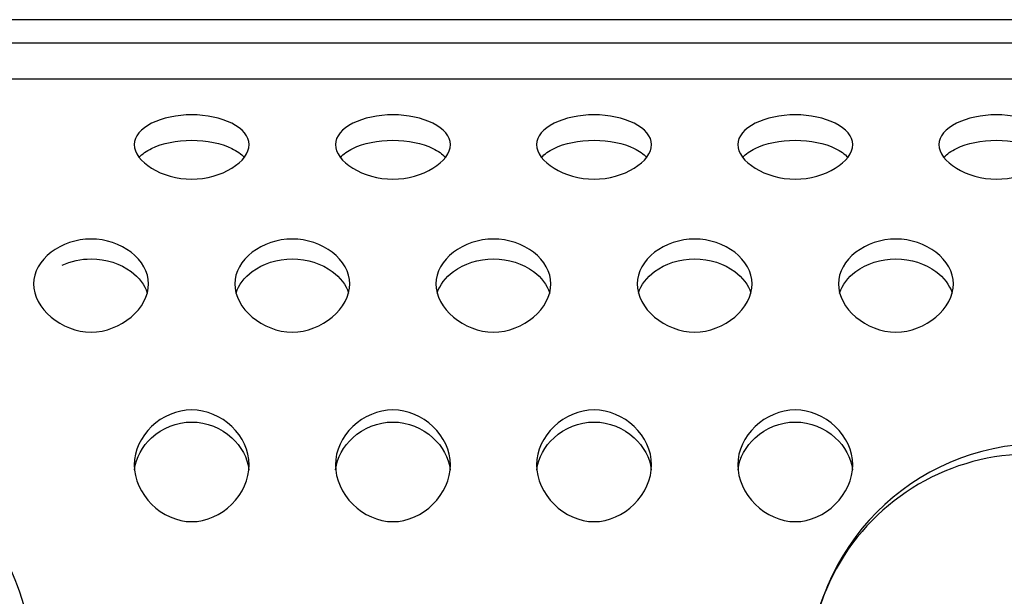
# Model space of a CAD drawing. Units: centimetres. Extents: x -8.3 to 9.5, y -8.3 to 9.
# Drawn here: x 2.1 to 2.7, y 8.6 to 9 of the extents above; entities that cross this region are included whole.
import ezdxf

# ---------------------------------------------------------------- set-up
doc = ezdxf.new("R2010")
doc.units = ezdxf.units.CM
doc.header["$MEASUREMENT"] = 0
doc.layers.add('Livello 1', color=7, linetype='Continuous')

msp = doc.modelspace()

# ---------------------------------------------------------------- linework, layer by layer
at = {"layer": 'Livello 1'}
for points in [[(4.63077, 8.97582), (4.63077, 8.97582), (-3.99068, 8.97582), (-3.99068, 8.97582)], [(-3.78065, 8.95981), (-3.78065, 8.95981), (4.42073, 8.95981), (4.42073, 8.95981)], [(4.41073, 8.93452), (4.41073, 8.93452), (1.07017, 8.93452), (1.07017, 8.93452)], [(2.09026, 8.80514), (2.09629, 8.80785), (2.1032, 8.80941), (2.11034, 8.80941)]]:
    msp.add_open_spline(points, degree=3, dxfattribs=at)
for points, knots in [([(2.07047, 8.52776), (2.06928, 8.55261), (2.06246, 8.57684), (2.05191, 8.5988), (2.05191, 8.5988), (2.04136, 8.62076), (2.0271, 8.64074), (2.0111, 8.65856), (2.0111, 8.65856), (1.97908, 8.6942), (1.93997, 8.72216), (1.89913, 8.74555), (1.89913, 8.74555), (1.85829, 8.76894), (1.81535, 8.78782), (1.77108, 8.80412), (1.77108, 8.80412), (1.72682, 8.82041), (1.6813, 8.83397), (1.6356, 8.84559), (1.6356, 8.84559), (1.54417, 8.86882), (1.45102, 8.88472), (1.35667, 8.89701), (1.35667, 8.89701), (1.26231, 8.9093), (1.16673, 8.9178), (1.07017, 8.92419)], [0, 0, 0, 0, 0.142857, 0.142857, 0.142857, 0.142857, 0.285714, 0.285714, 0.285714, 0.285714, 0.428571, 0.428571, 0.428571, 0.428571, 0.571429, 0.571429, 0.571429, 0.571429, 0.714286, 0.714286, 0.714286, 0.714286, 0.857143, 0.857143, 0.857143, 0.857143, 1, 1, 1, 1]), ([(2.18035, 8.90969), (2.19059, 8.90969), (2.20081, 8.90745), (2.20821, 8.90373), (2.20821, 8.90373), (2.21577, 8.89994), (2.22036, 8.89461), (2.22036, 8.88891), (2.22036, 8.88891), (2.22036, 8.8832), (2.21577, 8.87711), (2.20821, 8.8725), (2.20821, 8.8725), (2.20081, 8.86798), (2.19059, 8.86487), (2.18035, 8.86487), (2.18035, 8.86487), (2.17012, 8.86487), (2.15989, 8.86798), (2.15249, 8.8725), (2.15249, 8.8725), (2.14494, 8.87711), (2.14035, 8.8832), (2.14035, 8.88891), (2.14035, 8.88891), (2.14035, 8.89461), (2.14494, 8.89994), (2.15249, 8.90373), (2.15249, 8.90373), (2.15989, 8.90745), (2.17012, 8.90969), (2.18035, 8.90969)], [0, 0, 0, 0, 0.125, 0.125, 0.125, 0.125, 0.25, 0.25, 0.25, 0.25, 0.375, 0.375, 0.375, 0.375, 0.5, 0.5, 0.5, 0.5, 0.625, 0.625, 0.625, 0.625, 0.75, 0.75, 0.75, 0.75, 0.875, 0.875, 0.875, 0.875, 1, 1, 1, 1]), ([(2.32038, 8.90969), (2.33061, 8.90969), (2.34084, 8.90745), (2.34823, 8.90373), (2.34823, 8.90373), (2.35579, 8.89994), (2.36038, 8.89461), (2.36038, 8.88891), (2.36038, 8.88891), (2.36038, 8.8832), (2.35579, 8.87711), (2.34823, 8.8725), (2.34823, 8.8725), (2.34084, 8.86798), (2.33061, 8.86487), (2.32038, 8.86487), (2.32038, 8.86487), (2.31015, 8.86487), (2.29991, 8.86798), (2.29252, 8.8725), (2.29252, 8.8725), (2.28497, 8.87711), (2.28037, 8.8832), (2.28037, 8.88891), (2.28037, 8.88891), (2.28037, 8.89461), (2.28497, 8.89994), (2.29252, 8.90373), (2.29252, 8.90373), (2.29991, 8.90745), (2.31015, 8.90969), (2.32038, 8.90969)], [0, 0, 0, 0, 0.125, 0.125, 0.125, 0.125, 0.25, 0.25, 0.25, 0.25, 0.375, 0.375, 0.375, 0.375, 0.5, 0.5, 0.5, 0.5, 0.625, 0.625, 0.625, 0.625, 0.75, 0.75, 0.75, 0.75, 0.875, 0.875, 0.875, 0.875, 1, 1, 1, 1]), ([(2.4604, 8.90969), (2.47063, 8.90969), (2.48086, 8.90745), (2.48826, 8.90373), (2.48826, 8.90373), (2.49581, 8.89994), (2.50041, 8.89461), (2.50041, 8.88891), (2.50041, 8.88891), (2.50041, 8.8832), (2.49581, 8.87711), (2.48826, 8.8725), (2.48826, 8.8725), (2.48086, 8.86798), (2.47063, 8.86487), (2.4604, 8.86487), (2.4604, 8.86487), (2.45017, 8.86487), (2.43994, 8.86798), (2.43254, 8.8725), (2.43254, 8.8725), (2.42499, 8.87711), (2.42039, 8.8832), (2.42039, 8.88891), (2.42039, 8.88891), (2.42039, 8.89461), (2.42499, 8.89994), (2.43254, 8.90373), (2.43254, 8.90373), (2.43994, 8.90745), (2.45017, 8.90969), (2.4604, 8.90969)], [0, 0, 0, 0, 0.125, 0.125, 0.125, 0.125, 0.25, 0.25, 0.25, 0.25, 0.375, 0.375, 0.375, 0.375, 0.5, 0.5, 0.5, 0.5, 0.625, 0.625, 0.625, 0.625, 0.75, 0.75, 0.75, 0.75, 0.875, 0.875, 0.875, 0.875, 1, 1, 1, 1]), ([(2.60042, 8.90969), (2.61066, 8.90969), (2.62089, 8.90745), (2.62828, 8.90373), (2.62828, 8.90373), (2.63584, 8.89994), (2.64043, 8.89461), (2.64043, 8.88891), (2.64043, 8.88891), (2.64043, 8.8832), (2.63584, 8.87711), (2.62828, 8.8725), (2.62828, 8.8725), (2.62089, 8.86798), (2.61066, 8.86487), (2.60042, 8.86487), (2.60042, 8.86487), (2.59019, 8.86487), (2.57996, 8.86798), (2.57256, 8.8725), (2.57256, 8.8725), (2.56501, 8.87711), (2.56042, 8.8832), (2.56042, 8.88891), (2.56042, 8.88891), (2.56042, 8.89461), (2.56501, 8.89994), (2.57256, 8.90373), (2.57256, 8.90373), (2.57996, 8.90745), (2.59019, 8.90969), (2.60042, 8.90969)], [0, 0, 0, 0, 0.125, 0.125, 0.125, 0.125, 0.25, 0.25, 0.25, 0.25, 0.375, 0.375, 0.375, 0.375, 0.5, 0.5, 0.5, 0.5, 0.625, 0.625, 0.625, 0.625, 0.75, 0.75, 0.75, 0.75, 0.875, 0.875, 0.875, 0.875, 1, 1, 1, 1]), ([(2.74045, 8.90969), (2.75068, 8.90969), (2.76091, 8.90745), (2.76831, 8.90373), (2.76831, 8.90373), (2.77586, 8.89994), (2.78045, 8.89461), (2.78045, 8.88891), (2.78045, 8.88891), (2.78045, 8.8832), (2.77586, 8.87711), (2.76831, 8.8725), (2.76831, 8.8725), (2.76091, 8.86798), (2.75068, 8.86487), (2.74045, 8.86487), (2.74045, 8.86487), (2.73022, 8.86487), (2.71998, 8.86798), (2.71259, 8.8725), (2.71259, 8.8725), (2.70504, 8.87711), (2.70044, 8.8832), (2.70044, 8.88891), (2.70044, 8.88891), (2.70044, 8.89461), (2.70504, 8.89994), (2.71259, 8.90373), (2.71259, 8.90373), (2.71998, 8.90745), (2.73022, 8.90969), (2.74045, 8.90969)], [0, 0, 0, 0, 0.125, 0.125, 0.125, 0.125, 0.25, 0.25, 0.25, 0.25, 0.375, 0.375, 0.375, 0.375, 0.5, 0.5, 0.5, 0.5, 0.625, 0.625, 0.625, 0.625, 0.75, 0.75, 0.75, 0.75, 0.875, 0.875, 0.875, 0.875, 1, 1, 1, 1]), ([(2.14375, 8.88008), (2.14586, 8.88243), (2.14886, 8.88453), (2.15249, 8.88627), (2.15249, 8.88627), (2.15988, 8.88982), (2.16988, 8.89196), (2.18035, 8.89196)], [0, 0, 0, 0, 0.5, 0.5, 0.5, 0.5, 1, 1, 1, 1]), ([(2.18035, 8.89196), (2.19083, 8.89196), (2.20083, 8.88982), (2.20821, 8.88627), (2.20821, 8.88627), (2.21184, 8.88453), (2.21484, 8.88243), (2.21695, 8.88008)], [0, 0, 0, 0, 0.5, 0.5, 0.5, 0.5, 1, 1, 1, 1]), ([(2.28378, 8.88008), (2.28589, 8.88243), (2.28888, 8.88453), (2.29252, 8.88627), (2.29252, 8.88627), (2.2999, 8.88982), (2.3099, 8.89196), (2.32038, 8.89196)], [0, 0, 0, 0, 0.5, 0.5, 0.5, 0.5, 1, 1, 1, 1]), ([(2.32038, 8.89196), (2.33085, 8.89196), (2.34085, 8.88982), (2.34823, 8.88627), (2.34823, 8.88627), (2.35187, 8.88453), (2.35487, 8.88243), (2.35698, 8.88008)], [0, 0, 0, 0, 0.5, 0.5, 0.5, 0.5, 1, 1, 1, 1]), ([(2.4238, 8.88008), (2.42591, 8.88243), (2.42891, 8.88453), (2.43254, 8.88627), (2.43254, 8.88627), (2.43992, 8.88982), (2.44993, 8.89196), (2.4604, 8.89196)], [0, 0, 0, 0, 0.5, 0.5, 0.5, 0.5, 1, 1, 1, 1]), ([(2.4604, 8.89196), (2.47088, 8.89196), (2.48087, 8.88982), (2.48826, 8.88627), (2.48826, 8.88627), (2.49189, 8.88453), (2.49489, 8.88243), (2.497, 8.88008)], [0, 0, 0, 0, 0.5, 0.5, 0.5, 0.5, 1, 1, 1, 1]), ([(2.56382, 8.88008), (2.56593, 8.88243), (2.56893, 8.88453), (2.57256, 8.88627), (2.57256, 8.88627), (2.57995, 8.88982), (2.58995, 8.89196), (2.60042, 8.89196)], [0, 0, 0, 0, 0.5, 0.5, 0.5, 0.5, 1, 1, 1, 1]), ([(2.60042, 8.89196), (2.6109, 8.89196), (2.6209, 8.88982), (2.62828, 8.88627), (2.62828, 8.88627), (2.63191, 8.88453), (2.63491, 8.88243), (2.63702, 8.88008)], [0, 0, 0, 0, 0.5, 0.5, 0.5, 0.5, 1, 1, 1, 1]), ([(2.70385, 8.88008), (2.70596, 8.88243), (2.70895, 8.88453), (2.71259, 8.88627), (2.71259, 8.88627), (2.71997, 8.88982), (2.72997, 8.89196), (2.74045, 8.89196)], [0, 0, 0, 0, 0.5, 0.5, 0.5, 0.5, 1, 1, 1, 1]), ([(2.74045, 8.89196), (2.75092, 8.89196), (2.76092, 8.88982), (2.76831, 8.88627), (2.76831, 8.88627), (2.77194, 8.88453), (2.77494, 8.88243), (2.77705, 8.88008)], [0, 0, 0, 0, 0.5, 0.5, 0.5, 0.5, 1, 1, 1, 1]), ([(2.11034, 8.82322), (2.12057, 8.82322), (2.13081, 8.81967), (2.1382, 8.81403), (2.1382, 8.81403), (2.14575, 8.80826), (2.15035, 8.8003), (2.15035, 8.79206), (2.15035, 8.79206), (2.15035, 8.78382), (2.14575, 8.7753), (2.1382, 8.76893), (2.1382, 8.76893), (2.13081, 8.76269), (2.12057, 8.7585), (2.11034, 8.7585), (2.11034, 8.7585), (2.10011, 8.7585), (2.08988, 8.76269), (2.08248, 8.76893), (2.08248, 8.76893), (2.07493, 8.7753), (2.07034, 8.78382), (2.07034, 8.79206), (2.07034, 8.79206), (2.07034, 8.8003), (2.07493, 8.80826), (2.08248, 8.81403), (2.08248, 8.81403), (2.08988, 8.81967), (2.10011, 8.82322), (2.11034, 8.82322)], [0, 0, 0, 0, 0.125, 0.125, 0.125, 0.125, 0.25, 0.25, 0.25, 0.25, 0.375, 0.375, 0.375, 0.375, 0.5, 0.5, 0.5, 0.5, 0.625, 0.625, 0.625, 0.625, 0.75, 0.75, 0.75, 0.75, 0.875, 0.875, 0.875, 0.875, 1, 1, 1, 1]), ([(2.25037, 8.82322), (2.2606, 8.82322), (2.27083, 8.81967), (2.27823, 8.81403), (2.27823, 8.81403), (2.28577, 8.80826), (2.29037, 8.8003), (2.29037, 8.79206), (2.29037, 8.79206), (2.29037, 8.78382), (2.28577, 8.7753), (2.27823, 8.76893), (2.27823, 8.76893), (2.27083, 8.76269), (2.2606, 8.7585), (2.25037, 8.7585), (2.25037, 8.7585), (2.24013, 8.7585), (2.2299, 8.76269), (2.22251, 8.76893), (2.22251, 8.76893), (2.21495, 8.7753), (2.21036, 8.78382), (2.21036, 8.79206), (2.21036, 8.79206), (2.21036, 8.8003), (2.21495, 8.80826), (2.22251, 8.81403), (2.22251, 8.81403), (2.2299, 8.81967), (2.24013, 8.82322), (2.25037, 8.82322)], [0, 0, 0, 0, 0.125, 0.125, 0.125, 0.125, 0.25, 0.25, 0.25, 0.25, 0.375, 0.375, 0.375, 0.375, 0.5, 0.5, 0.5, 0.5, 0.625, 0.625, 0.625, 0.625, 0.75, 0.75, 0.75, 0.75, 0.875, 0.875, 0.875, 0.875, 1, 1, 1, 1]), ([(2.39039, 8.82322), (2.40062, 8.82322), (2.41085, 8.81967), (2.41825, 8.81403), (2.41825, 8.81403), (2.4258, 8.80826), (2.4304, 8.8003), (2.4304, 8.79206), (2.4304, 8.79206), (2.4304, 8.78382), (2.4258, 8.7753), (2.41825, 8.76893), (2.41825, 8.76893), (2.41085, 8.76269), (2.40062, 8.7585), (2.39039, 8.7585), (2.39039, 8.7585), (2.38016, 8.7585), (2.36993, 8.76269), (2.36253, 8.76893), (2.36253, 8.76893), (2.35498, 8.7753), (2.35038, 8.78382), (2.35038, 8.79206), (2.35038, 8.79206), (2.35038, 8.8003), (2.35498, 8.80826), (2.36253, 8.81403), (2.36253, 8.81403), (2.36993, 8.81967), (2.38016, 8.82322), (2.39039, 8.82322)], [0, 0, 0, 0, 0.125, 0.125, 0.125, 0.125, 0.25, 0.25, 0.25, 0.25, 0.375, 0.375, 0.375, 0.375, 0.5, 0.5, 0.5, 0.5, 0.625, 0.625, 0.625, 0.625, 0.75, 0.75, 0.75, 0.75, 0.875, 0.875, 0.875, 0.875, 1, 1, 1, 1]), ([(2.53041, 8.82322), (2.54064, 8.82322), (2.55088, 8.81967), (2.55827, 8.81403), (2.55827, 8.81403), (2.56582, 8.80826), (2.57042, 8.8003), (2.57042, 8.79206), (2.57042, 8.79206), (2.57042, 8.78382), (2.56582, 8.7753), (2.55827, 8.76893), (2.55827, 8.76893), (2.55088, 8.76269), (2.54064, 8.7585), (2.53041, 8.7585), (2.53041, 8.7585), (2.52018, 8.7585), (2.50995, 8.76269), (2.50255, 8.76893), (2.50255, 8.76893), (2.495, 8.7753), (2.49041, 8.78382), (2.49041, 8.79206), (2.49041, 8.79206), (2.49041, 8.8003), (2.495, 8.80826), (2.50255, 8.81403), (2.50255, 8.81403), (2.50995, 8.81967), (2.52018, 8.82322), (2.53041, 8.82322)], [0, 0, 0, 0, 0.125, 0.125, 0.125, 0.125, 0.25, 0.25, 0.25, 0.25, 0.375, 0.375, 0.375, 0.375, 0.5, 0.5, 0.5, 0.5, 0.625, 0.625, 0.625, 0.625, 0.75, 0.75, 0.75, 0.75, 0.875, 0.875, 0.875, 0.875, 1, 1, 1, 1]), ([(2.67044, 8.82322), (2.68067, 8.82322), (2.6909, 8.81967), (2.6983, 8.81403), (2.6983, 8.81403), (2.70585, 8.80826), (2.71044, 8.8003), (2.71044, 8.79206), (2.71044, 8.79206), (2.71044, 8.78382), (2.70585, 8.7753), (2.6983, 8.76893), (2.6983, 8.76893), (2.6909, 8.76269), (2.68067, 8.7585), (2.67044, 8.7585), (2.67044, 8.7585), (2.6602, 8.7585), (2.64997, 8.76269), (2.64258, 8.76893), (2.64258, 8.76893), (2.63502, 8.7753), (2.63043, 8.78382), (2.63043, 8.79206), (2.63043, 8.79206), (2.63043, 8.8003), (2.63502, 8.80826), (2.64258, 8.81403), (2.64258, 8.81403), (2.64997, 8.81967), (2.6602, 8.82322), (2.67044, 8.82322)], [0, 0, 0, 0, 0.125, 0.125, 0.125, 0.125, 0.25, 0.25, 0.25, 0.25, 0.375, 0.375, 0.375, 0.375, 0.5, 0.5, 0.5, 0.5, 0.625, 0.625, 0.625, 0.625, 0.75, 0.75, 0.75, 0.75, 0.875, 0.875, 0.875, 0.875, 1, 1, 1, 1]), ([(2.11034, 8.80941), (2.12081, 8.80941), (2.13082, 8.80605), (2.1382, 8.80064), (2.1382, 8.80064), (2.14371, 8.79661), (2.14777, 8.79142), (2.14947, 8.78568)], [0, 0, 0, 0, 0.5, 0.5, 0.5, 0.5, 1, 1, 1, 1]), ([(2.21124, 8.78568), (2.21294, 8.79142), (2.21699, 8.79661), (2.22251, 8.80064), (2.22251, 8.80064), (2.22989, 8.80605), (2.23989, 8.80941), (2.25037, 8.80941)], [0, 0, 0, 0, 0.5, 0.5, 0.5, 0.5, 1, 1, 1, 1]), ([(2.25037, 8.80941), (2.26084, 8.80941), (2.27084, 8.80605), (2.27823, 8.80064), (2.27823, 8.80064), (2.28374, 8.79661), (2.28779, 8.79142), (2.28949, 8.78568)], [0, 0, 0, 0, 0.5, 0.5, 0.5, 0.5, 1, 1, 1, 1]), ([(2.35126, 8.78568), (2.35296, 8.79142), (2.35701, 8.79661), (2.36253, 8.80064), (2.36253, 8.80064), (2.36991, 8.80605), (2.37991, 8.80941), (2.39039, 8.80941)], [0, 0, 0, 0, 0.5, 0.5, 0.5, 0.5, 1, 1, 1, 1]), ([(2.39039, 8.80941), (2.40086, 8.80941), (2.41087, 8.80605), (2.41825, 8.80064), (2.41825, 8.80064), (2.42376, 8.79661), (2.42781, 8.79142), (2.42952, 8.78568)], [0, 0, 0, 0, 0.5, 0.5, 0.5, 0.5, 1, 1, 1, 1]), ([(2.49129, 8.78568), (2.49298, 8.79142), (2.49704, 8.79661), (2.50255, 8.80064), (2.50255, 8.80064), (2.50994, 8.80605), (2.51994, 8.80941), (2.53041, 8.80941)], [0, 0, 0, 0, 0.5, 0.5, 0.5, 0.5, 1, 1, 1, 1]), ([(2.53041, 8.80941), (2.54088, 8.80941), (2.55089, 8.80605), (2.55827, 8.80064), (2.55827, 8.80064), (2.56378, 8.79661), (2.56784, 8.79142), (2.56954, 8.78568)], [0, 0, 0, 0, 0.5, 0.5, 0.5, 0.5, 1, 1, 1, 1]), ([(2.63131, 8.78568), (2.63301, 8.79142), (2.63706, 8.79661), (2.64258, 8.80064), (2.64258, 8.80064), (2.64996, 8.80605), (2.65996, 8.80941), (2.67044, 8.80941)], [0, 0, 0, 0, 0.5, 0.5, 0.5, 0.5, 1, 1, 1, 1]), ([(2.67044, 8.80941), (2.68091, 8.80941), (2.69091, 8.80605), (2.6983, 8.80064), (2.6983, 8.80064), (2.70381, 8.79661), (2.70786, 8.79142), (2.70956, 8.78568)], [0, 0, 0, 0, 0.5, 0.5, 0.5, 0.5, 1, 1, 1, 1]), ([(2.18035, 8.70434), (2.19059, 8.70434), (2.20081, 8.69987), (2.20821, 8.69289), (2.20821, 8.69289), (2.21577, 8.68577), (2.22036, 8.67602), (2.22036, 8.66613), (2.22036, 8.66613), (2.22036, 8.65624), (2.21577, 8.64619), (2.20821, 8.63874), (2.20821, 8.63874), (2.20081, 8.63144), (2.19059, 8.62663), (2.18035, 8.62663), (2.18035, 8.62663), (2.17012, 8.62663), (2.15989, 8.63144), (2.15249, 8.63874), (2.15249, 8.63874), (2.14494, 8.64619), (2.14035, 8.65624), (2.14035, 8.66613), (2.14035, 8.66613), (2.14035, 8.67602), (2.14494, 8.68577), (2.15249, 8.69289), (2.15249, 8.69289), (2.15989, 8.69987), (2.17012, 8.70434), (2.18035, 8.70434)], [0, 0, 0, 0, 0.125, 0.125, 0.125, 0.125, 0.25, 0.25, 0.25, 0.25, 0.375, 0.375, 0.375, 0.375, 0.5, 0.5, 0.5, 0.5, 0.625, 0.625, 0.625, 0.625, 0.75, 0.75, 0.75, 0.75, 0.875, 0.875, 0.875, 0.875, 1, 1, 1, 1]), ([(2.32038, 8.70434), (2.33061, 8.70434), (2.34084, 8.69987), (2.34823, 8.69289), (2.34823, 8.69289), (2.35579, 8.68577), (2.36038, 8.67602), (2.36038, 8.66613), (2.36038, 8.66613), (2.36038, 8.65624), (2.35579, 8.64619), (2.34823, 8.63874), (2.34823, 8.63874), (2.34084, 8.63144), (2.33061, 8.62663), (2.32038, 8.62663), (2.32038, 8.62663), (2.31015, 8.62663), (2.29991, 8.63144), (2.29252, 8.63874), (2.29252, 8.63874), (2.28497, 8.64619), (2.28037, 8.65624), (2.28037, 8.66613), (2.28037, 8.66613), (2.28037, 8.67602), (2.28497, 8.68577), (2.29252, 8.69289), (2.29252, 8.69289), (2.29991, 8.69987), (2.31015, 8.70434), (2.32038, 8.70434)], [0, 0, 0, 0, 0.125, 0.125, 0.125, 0.125, 0.25, 0.25, 0.25, 0.25, 0.375, 0.375, 0.375, 0.375, 0.5, 0.5, 0.5, 0.5, 0.625, 0.625, 0.625, 0.625, 0.75, 0.75, 0.75, 0.75, 0.875, 0.875, 0.875, 0.875, 1, 1, 1, 1]), ([(2.4604, 8.70434), (2.47063, 8.70434), (2.48086, 8.69987), (2.48826, 8.69289), (2.48826, 8.69289), (2.49581, 8.68577), (2.50041, 8.67602), (2.50041, 8.66613), (2.50041, 8.66613), (2.50041, 8.65624), (2.49581, 8.64619), (2.48826, 8.63874), (2.48826, 8.63874), (2.48086, 8.63144), (2.47063, 8.62663), (2.4604, 8.62663), (2.4604, 8.62663), (2.45017, 8.62663), (2.43994, 8.63144), (2.43254, 8.63874), (2.43254, 8.63874), (2.42499, 8.64619), (2.42039, 8.65624), (2.42039, 8.66613), (2.42039, 8.66613), (2.42039, 8.67602), (2.42499, 8.68577), (2.43254, 8.69289), (2.43254, 8.69289), (2.43994, 8.69987), (2.45017, 8.70434), (2.4604, 8.70434)], [0, 0, 0, 0, 0.125, 0.125, 0.125, 0.125, 0.25, 0.25, 0.25, 0.25, 0.375, 0.375, 0.375, 0.375, 0.5, 0.5, 0.5, 0.5, 0.625, 0.625, 0.625, 0.625, 0.75, 0.75, 0.75, 0.75, 0.875, 0.875, 0.875, 0.875, 1, 1, 1, 1]), ([(2.60042, 8.70434), (2.61066, 8.70434), (2.62089, 8.69987), (2.62828, 8.69289), (2.62828, 8.69289), (2.63584, 8.68577), (2.64043, 8.67602), (2.64043, 8.66613), (2.64043, 8.66613), (2.64043, 8.65624), (2.63584, 8.64619), (2.62828, 8.63874), (2.62828, 8.63874), (2.62089, 8.63144), (2.61066, 8.62663), (2.60042, 8.62663), (2.60042, 8.62663), (2.59019, 8.62663), (2.57996, 8.63144), (2.57256, 8.63874), (2.57256, 8.63874), (2.56501, 8.64619), (2.56042, 8.65624), (2.56042, 8.66613), (2.56042, 8.66613), (2.56042, 8.67602), (2.56501, 8.68577), (2.57256, 8.69289), (2.57256, 8.69289), (2.57996, 8.69987), (2.59019, 8.70434), (2.60042, 8.70434)], [0, 0, 0, 0, 0.125, 0.125, 0.125, 0.125, 0.25, 0.25, 0.25, 0.25, 0.375, 0.375, 0.375, 0.375, 0.5, 0.5, 0.5, 0.5, 0.625, 0.625, 0.625, 0.625, 0.75, 0.75, 0.75, 0.75, 0.875, 0.875, 0.875, 0.875, 1, 1, 1, 1]), ([(2.14052, 8.66273), (2.14146, 8.67122), (2.14594, 8.67908), (2.15249, 8.68501), (2.15249, 8.68501), (2.15988, 8.6917), (2.16988, 8.69594), (2.18035, 8.69594)], [0, 0, 0, 0, 0.5, 0.5, 0.5, 0.5, 1, 1, 1, 1]), ([(2.18035, 8.69594), (2.19083, 8.69594), (2.20083, 8.6917), (2.20821, 8.68501), (2.20821, 8.68501), (2.21476, 8.67908), (2.21925, 8.67122), (2.22018, 8.66273)], [0, 0, 0, 0, 0.5, 0.5, 0.5, 0.5, 1, 1, 1, 1]), ([(2.28055, 8.66273), (2.28148, 8.67122), (2.28597, 8.67908), (2.29252, 8.68501), (2.29252, 8.68501), (2.2999, 8.6917), (2.3099, 8.69594), (2.32038, 8.69594)], [0, 0, 0, 0, 0.5, 0.5, 0.5, 0.5, 1, 1, 1, 1]), ([(2.32038, 8.69594), (2.33085, 8.69594), (2.34085, 8.6917), (2.34823, 8.68501), (2.34823, 8.68501), (2.35479, 8.67908), (2.35927, 8.67122), (2.3602, 8.66273)], [0, 0, 0, 0, 0.5, 0.5, 0.5, 0.5, 1, 1, 1, 1]), ([(2.42057, 8.66273), (2.4215, 8.67122), (2.42599, 8.67908), (2.43254, 8.68501), (2.43254, 8.68501), (2.43992, 8.6917), (2.44993, 8.69594), (2.4604, 8.69594)], [0, 0, 0, 0, 0.5, 0.5, 0.5, 0.5, 1, 1, 1, 1]), ([(2.4604, 8.69594), (2.47088, 8.69594), (2.48087, 8.6917), (2.48826, 8.68501), (2.48826, 8.68501), (2.49481, 8.67908), (2.4993, 8.67122), (2.50023, 8.66273)], [0, 0, 0, 0, 0.5, 0.5, 0.5, 0.5, 1, 1, 1, 1]), ([(2.56059, 8.66273), (2.56153, 8.67122), (2.56601, 8.67908), (2.57256, 8.68501), (2.57256, 8.68501), (2.57995, 8.6917), (2.58995, 8.69594), (2.60042, 8.69594)], [0, 0, 0, 0, 0.5, 0.5, 0.5, 0.5, 1, 1, 1, 1]), ([(2.60042, 8.69594), (2.6109, 8.69594), (2.6209, 8.6917), (2.62828, 8.68501), (2.62828, 8.68501), (2.63483, 8.67908), (2.63932, 8.67122), (2.64025, 8.66273)], [0, 0, 0, 0, 0.5, 0.5, 0.5, 0.5, 1, 1, 1, 1]), ([(2.77045, 8.67348), (2.7139, 8.6759), (2.66058, 8.64711), (2.63158, 8.59851), (2.63158, 8.59851), (2.60259, 8.54989), (2.60259, 8.4893), (2.63158, 8.44069), (2.63158, 8.44069), (2.66058, 8.39208), (2.7139, 8.36329), (2.77045, 8.36571)], [0, 0, 0, 0, 0.333333, 0.333333, 0.333333, 0.333333, 0.666667, 0.666667, 0.666667, 0.666667, 1, 1, 1, 1]), ([(2.77045, 8.68081), (2.68184, 8.68021), (2.61032, 8.60821), (2.61032, 8.5196), (2.61032, 8.5196), (2.61032, 8.43098), (2.68184, 8.35898), (2.77045, 8.35838)], [0, 0, 0, 0, 0.5, 0.5, 0.5, 0.5, 1, 1, 1, 1])]:
    msp.add_open_spline(points, degree=3, knots=knots, dxfattribs=at)

doc.saveas('drawing.dxf')
